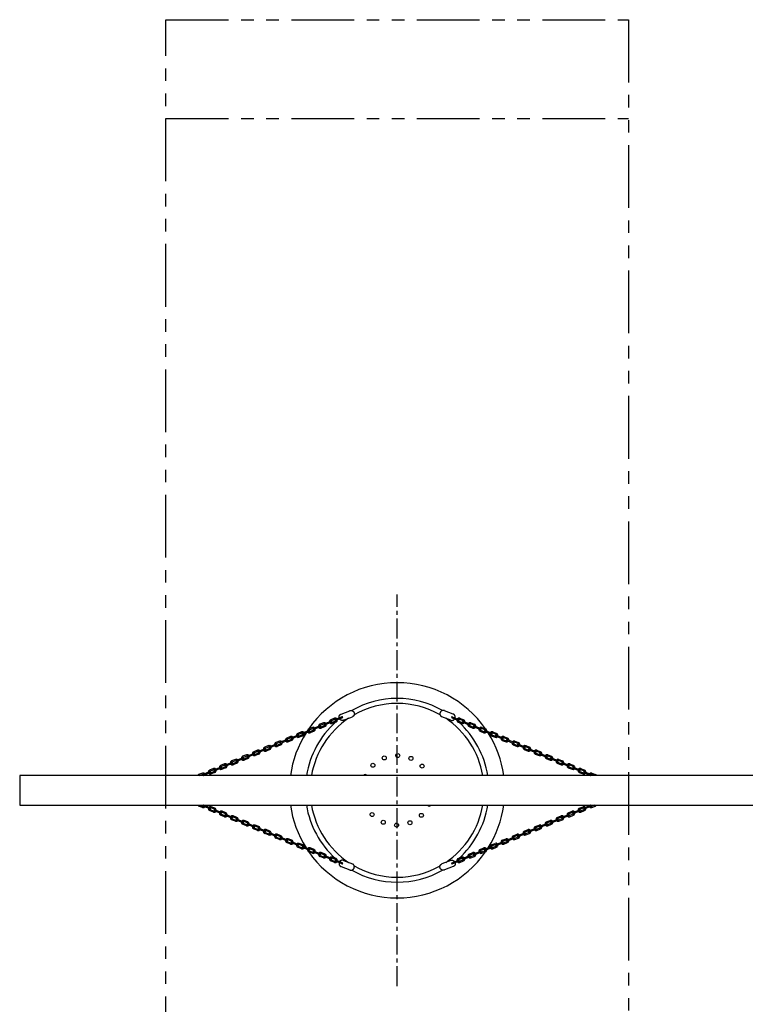
# Model space of a CAD drawing. Units: millimetres. Extents: x -1976 to 5366, y -3902 to 3902.
# Drawn here: x -1976 to 1695, y -1083 to 3902 of the extents above; entities that cross this region are included whole.
import ezdxf

# ---------------------------------------------------------------- set-up
doc = ezdxf.new("R2010")
doc.units = ezdxf.units.MM
doc.header["$LTSCALE"] = 10
doc.header["$MEASUREMENT"] = 0
doc.linetypes.add('Center', pattern=[16, 10, -2, 2, -2])
doc.linetypes.add('PHANTOM', pattern=[63.5, 31.75, -6.35, 6.35, -6.35, 6.35, -6.35])
doc.layers.add('FRAME 025', color=7, linetype='Continuous', true_color=0x000000)
doc.layers.add('useZones$EN_useZone', color=3, linetype='Continuous', true_color=0x00ff00)

msp = doc.modelspace()

# ---------------------------------------------------------------- linework, layer by layer
for p, q in [((-349.7, 386), (-306.4, 403.1)), ((216.7, 386), (173.4, 403.1)), ((-401.5, 349.4), (-434.5, 335.7)), ((-383.5, 365.2), (-402.5, 357.5)), ((-400.4, 352.4), (-381.5, 360.1)), ((-377.7, 350.8), (-396.7, 343.2)), ((-345.8, 372.6), (-378.8, 358.9)), ((-343.7, 367.5), (-376.6, 353.8)), ((-337.5, 355), (-292.6, 372.7)), ((204.5, 355), (159.6, 372.7)), ((210.7, 367.5), (243.6, 353.8)), ((212.8, 372.6), (245.7, 358.9)), ((244.7, 350.8), (263.7, 343.2)), ((267.4, 352.4), (248.4, 360.1)), ((250.5, 365.2), (269.4, 357.5)), ((268.5, 349.4), (301.5, 335.7)), ((-512.9, 303.1), (-545.9, 289.3)), ((-494.9, 318.8), (-513.9, 311.2)), ((-511.8, 306.1), (-492.9, 313.7)), ((-489.1, 304.5), (-508.1, 296.8)), ((-487, 299.4), (-506.1, 291.7)), ((-457.2, 326.2), (-490.1, 312.5)), ((-455.1, 321.2), (-488, 307.5)), ((-439.2, 342), (-458.2, 334.4)), ((-456.1, 329.3), (-437.2, 336.9)), ((-433.4, 327.6), (-452.4, 320)), ((-431.3, 322.6), (-450.4, 314.9)), ((-399.4, 344.4), (-432.4, 330.6)), ((-375.7, 345.7), (-394.7, 338.1)), ((242.6, 345.7), (261.6, 338.1)), ((266.4, 344.4), (299.3, 330.6)), ((298.3, 322.6), (317.3, 314.9)), ((300.4, 327.6), (319.4, 320)), ((323.1, 329.3), (304.1, 336.9)), ((306.2, 342), (325.1, 334.4)), ((322.1, 321.2), (355, 307.5)), ((324.2, 326.2), (357.1, 312.5)), ((354, 299.4), (373, 291.7)), ((356.1, 304.5), (375.1, 296.8)), ((378.8, 306.1), (359.8, 313.7)), ((361.9, 318.8), (380.8, 311.2)), ((379.9, 303.1), (412.8, 289.3)), ((-662, 249.3), (-680.9, 241.6)), ((-624.3, 256.7), (-657.3, 243)), ((-622.2, 251.6), (-655.2, 237.9)), ((-606.3, 272.4), (-625.2, 264.8)), ((-623.2, 259.7), (-604.2, 267.4)), ((-600.5, 258.1), (-619.5, 250.5)), ((-598.4, 253), (-617.5, 245.4)), ((-568.6, 279.9), (-601.5, 266.2)), ((-566.5, 274.8), (-599.4, 261.1)), ((-550.6, 295.6), (-569.5, 288)), ((-567.5, 282.9), (-548.6, 290.5)), ((-544.8, 281.3), (-563.8, 273.6)), ((-542.7, 276.2), (-561.8, 268.5)), ((-510.8, 298), (-543.8, 284.3)), ((377.7, 298), (410.7, 284.3)), ((409.7, 276.2), (428.7, 268.5)), ((411.7, 281.3), (430.8, 273.6)), ((434.5, 282.9), (415.5, 290.5)), ((417.6, 295.6), (436.5, 288)), ((433.4, 274.8), (466.4, 261.1)), ((435.6, 279.9), (468.5, 266.2)), ((465.4, 253), (484.4, 245.4)), ((467.4, 258.1), (486.4, 250.5)), ((490.2, 259.7), (471.2, 267.4)), ((473.3, 272.4), (492.2, 264.8)), ((489.1, 251.6), (522.1, 237.9)), ((491.2, 256.7), (524.2, 243)), ((529, 249.3), (547.9, 241.6)), ((-773.4, 202.9), (-792.3, 195.3)), ((-735.7, 210.4), (-768.7, 196.6)), ((-733.6, 205.3), (-766.6, 191.5)), ((-717.7, 226.1), (-736.6, 218.5)), ((-734.6, 213.4), (-715.6, 221)), ((-711.9, 211.8), (-730.9, 204.1)), ((-709.8, 206.7), (-728.8, 199)), ((-680, 233.5), (-712.9, 219.8)), ((-677.9, 228.5), (-710.8, 214.7)), ((-678.9, 236.5), (-659.9, 244.2)), ((-656.2, 234.9), (-675.2, 227.3)), ((-654.1, 229.8), (-673.2, 222.2)), ((521.1, 229.8), (540.1, 222.2)), ((523.1, 234.9), (542.1, 227.3)), ((545.8, 236.5), (526.9, 244.2)), ((544.8, 228.5), (577.8, 214.7)), ((546.9, 233.5), (579.9, 219.8)), ((576.8, 206.7), (595.8, 199)), ((578.8, 211.8), (597.8, 204.1)), ((601.5, 213.4), (582.6, 221)), ((584.6, 226.1), (603.6, 218.5)), ((600.5, 205.3), (633.5, 191.5)), ((602.6, 210.4), (635.6, 196.6)), ((640.3, 202.9), (659.3, 195.3)), ((-884.8, 156.6), (-903.7, 148.9)), ((-901.7, 143.8), (-882.7, 151.5)), ((-847.1, 164), (-880.1, 150.3)), ((-845, 158.9), (-877.9, 145.2)), ((-829.1, 179.7), (-848, 172.1)), ((-846, 167), (-827, 174.6)), ((-823.3, 165.4), (-842.3, 157.7)), ((-821.2, 160.3), (-840.2, 152.6)), ((-791.4, 187.2), (-824.3, 173.5)), ((-789.3, 182.1), (-822.2, 168.4)), ((-790.3, 190.2), (-771.3, 197.8)), ((-767.6, 188.6), (-786.6, 180.9)), ((-765.5, 183.5), (-784.5, 175.8)), ((632.5, 183.5), (651.5, 175.8)), ((634.5, 188.6), (653.5, 180.9)), ((657.2, 190.2), (638.3, 197.8)), ((656.2, 182.1), (689.1, 168.4)), ((658.3, 187.2), (691.3, 173.5)), ((688.2, 160.3), (707.2, 152.6)), ((690.2, 165.4), (709.2, 157.7)), ((712.9, 167), (694, 174.6)), ((696, 179.7), (715, 172.1)), ((711.9, 158.9), (744.9, 145.2)), ((714, 164), (747, 150.3)), ((768.6, 143.8), (749.7, 151.5)), ((751.7, 156.6), (770.7, 148.9)), ((-996.2, 110.2), (-1015.1, 102.6)), ((-1013.1, 97.5), (-994.1, 105.1)), ((-958.5, 117.6), (-991.4, 103.9)), ((-956.3, 112.6), (-989.3, 98.8)), ((-940.5, 133.4), (-959.4, 125.8)), ((-957.4, 120.6), (-938.4, 128.3)), ((-934.7, 119), (-953.7, 111.4)), ((-932.6, 113.9), (-951.6, 106.3)), ((-902.8, 140.8), (-935.7, 127.1)), ((-900.7, 135.8), (-933.6, 122)), ((-879, 142.2), (-898, 134.6)), ((-876.9, 137.1), (-895.9, 129.5)), ((743.8, 137.1), (762.9, 129.5)), ((745.9, 142.2), (764.9, 134.6)), ((767.6, 135.8), (800.5, 122)), ((769.7, 140.8), (802.6, 127.1)), ((799.5, 113.9), (818.6, 106.3)), ((801.6, 119), (820.6, 111.4)), ((824.3, 120.6), (805.4, 128.3)), ((807.4, 133.4), (826.4, 125.8)), ((823.3, 112.6), (856.3, 98.8)), ((825.4, 117.6), (858.4, 103.9)), ((880, 97.5), (861.1, 105.1)), ((863.1, 110.2), (882, 102.6)), ((-1051.9, 87), (-1070.8, 79.4)), ((-1067, 75), (-1049.8, 81.9)), ((-1014.2, 94.5), (-1047.1, 80.8)), ((-1012, 89.4), (-1045, 75.7)), ((-990.4, 95.9), (-1009.4, 88.2)), ((-988.3, 90.8), (-1007.3, 83.1)), ((855.2, 90.8), (874.3, 83.1)), ((857.3, 95.9), (876.3, 88.2)), ((879, 89.4), (911.9, 75.7)), ((881.1, 94.5), (914, 80.8)), ((933.9, 75), (916.7, 81.9)), ((918.8, 87), (937.7, 79.4)), ((-1051.9, -87), (-1070.8, -79.4)), ((-1067, -75), (-1049.8, -81.9)), ((-1014.2, -94.5), (-1047.1, -80.8)), ((-1012, -89.4), (-1045, -75.7)), ((-1013.1, -97.5), (-994.1, -105.1)), ((-990.4, -95.9), (-1009.4, -88.2)), ((-988.3, -90.8), (-1007.3, -83.1)), ((-956.3, -112.6), (-989.3, -98.8)), ((823.3, -112.6), (856.3, -98.8)), ((855.2, -90.8), (874.3, -83.1)), ((857.3, -95.9), (876.3, -88.2)), ((880, -97.5), (861.1, -105.1)), ((879, -89.4), (911.9, -75.7)), ((881.1, -94.5), (914, -80.8)), ((933.9, -75), (916.7, -81.9)), ((918.8, -87), (937.7, -79.4)), ((-996.2, -110.2), (-1015.1, -102.6)), ((-958.5, -117.6), (-991.4, -103.9)), ((-940.5, -133.4), (-959.4, -125.8)), ((-957.4, -120.6), (-938.4, -128.3)), ((-934.7, -119), (-953.7, -111.4)), ((-932.6, -113.9), (-951.6, -106.3)), ((-902.8, -140.8), (-935.7, -127.1)), ((-900.7, -135.8), (-933.6, -122)), ((-884.8, -156.6), (-903.7, -148.9)), ((-901.7, -143.8), (-882.7, -151.5)), ((-879, -142.2), (-898, -134.6)), ((-876.9, -137.1), (-895.9, -129.5)), ((-845, -158.9), (-877.9, -145.2)), ((711.9, -158.9), (744.9, -145.2)), ((743.8, -137.1), (762.9, -129.5)), ((745.9, -142.2), (764.9, -134.6)), ((768.6, -143.8), (749.7, -151.5)), ((751.7, -156.6), (770.7, -148.9)), ((767.6, -135.8), (800.5, -122)), ((769.7, -140.8), (802.6, -127.1)), ((799.5, -113.9), (818.6, -106.3)), ((801.6, -119), (820.6, -111.4)), ((824.3, -120.6), (805.4, -128.3)), ((807.4, -133.4), (826.4, -125.8)), ((825.4, -117.6), (858.4, -103.9)), ((863.1, -110.2), (882, -102.6)), ((-847.1, -164), (-880.1, -150.3)), ((-829.1, -179.7), (-848, -172.1)), ((-846, -167), (-827, -174.6)), ((-823.3, -165.4), (-842.3, -157.7)), ((-821.2, -160.3), (-840.2, -152.6)), ((-791.4, -187.2), (-824.3, -173.5)), ((-789.3, -182.1), (-822.2, -168.4)), ((-773.4, -202.9), (-792.3, -195.3)), ((-790.3, -190.2), (-771.3, -197.8)), ((-767.6, -188.6), (-786.6, -180.9)), ((-765.5, -183.5), (-784.5, -175.8)), ((-735.7, -210.4), (-768.7, -196.6)), ((-733.6, -205.3), (-766.6, -191.5)), ((-709.8, -206.7), (-728.8, -199)), ((576.8, -206.7), (595.8, -199)), ((600.5, -205.3), (633.5, -191.5)), ((602.6, -210.4), (635.6, -196.6)), ((632.5, -183.5), (651.5, -175.8)), ((634.5, -188.6), (653.5, -180.9)), ((657.2, -190.2), (638.3, -197.8)), ((640.3, -202.9), (659.3, -195.3)), ((656.2, -182.1), (689.1, -168.4)), ((658.3, -187.2), (691.3, -173.5)), ((688.2, -160.3), (707.2, -152.6)), ((690.2, -165.4), (709.2, -157.7)), ((712.9, -167), (694, -174.6)), ((696, -179.7), (715, -172.1)), ((714, -164), (747, -150.3)), ((-717.7, -226.1), (-736.6, -218.5)), ((-734.6, -213.4), (-715.6, -221)), ((-711.9, -211.8), (-730.9, -204.1)), ((-680, -233.5), (-712.9, -219.8)), ((-677.9, -228.5), (-710.8, -214.7)), ((-662, -249.3), (-680.9, -241.6)), ((-678.9, -236.5), (-659.9, -244.2)), ((-656.2, -234.9), (-675.2, -227.3)), ((-654.1, -229.8), (-673.2, -222.2)), ((-624.3, -256.7), (-657.3, -243)), ((-622.2, -251.6), (-655.2, -237.9)), ((-598.4, -253), (-617.5, -245.4)), ((465.4, -253), (484.4, -245.4)), ((489.1, -251.6), (522.1, -237.9)), ((491.2, -256.7), (524.2, -243)), ((521.1, -229.8), (540.1, -222.2)), ((523.1, -234.9), (542.1, -227.3)), ((545.8, -236.5), (526.9, -244.2)), ((529, -249.3), (547.9, -241.6)), ((544.8, -228.5), (577.8, -214.7)), ((546.9, -233.5), (579.9, -219.8)), ((578.8, -211.8), (597.8, -204.1)), ((601.5, -213.4), (582.6, -221)), ((584.6, -226.1), (603.6, -218.5)), ((-606.3, -272.4), (-625.2, -264.8)), ((-623.2, -259.7), (-604.2, -267.4)), ((-600.5, -258.1), (-619.5, -250.5)), ((-568.6, -279.9), (-601.5, -266.2)), ((-566.5, -274.8), (-599.4, -261.1)), ((-550.6, -295.6), (-569.5, -288)), ((-567.5, -282.9), (-548.6, -290.5)), ((-544.8, -281.3), (-563.8, -273.6)), ((-542.7, -276.2), (-561.8, -268.5)), ((-512.9, -303.1), (-545.9, -289.3)), ((-510.8, -298), (-543.8, -284.3)), ((-489.1, -304.5), (-508.1, -296.8)), ((-487, -299.4), (-506.1, -291.7)), ((354, -299.4), (373, -291.7)), ((356.1, -304.5), (375.1, -296.8)), ((377.7, -298), (410.7, -284.3)), ((379.9, -303.1), (412.8, -289.3)), ((409.7, -276.2), (428.7, -268.5)), ((411.7, -281.3), (430.8, -273.6)), ((434.5, -282.9), (415.5, -290.5)), ((417.6, -295.6), (436.5, -288)), ((433.4, -274.8), (466.4, -261.1)), ((435.6, -279.9), (468.5, -266.2)), ((467.4, -258.1), (486.4, -250.5)), ((490.2, -259.7), (471.2, -267.4)), ((473.3, -272.4), (492.2, -264.8)), ((-494.9, -318.8), (-513.9, -311.2)), ((-511.8, -306.1), (-492.9, -313.7)), ((-457.2, -326.2), (-490.1, -312.5)), ((-455.1, -321.2), (-488, -307.5)), ((-439.2, -342), (-458.2, -334.4)), ((-456.1, -329.3), (-437.2, -336.9)), ((-433.4, -327.6), (-452.4, -320)), ((-431.3, -322.6), (-450.4, -314.9)), ((-401.5, -349.4), (-434.5, -335.7)), ((-399.4, -344.4), (-432.4, -330.6)), ((-377.7, -350.8), (-396.7, -343.2)), ((-375.7, -345.7), (-394.7, -338.1)), ((242.6, -345.7), (261.6, -338.1)), ((244.7, -350.8), (263.7, -343.2)), ((266.4, -344.4), (299.3, -330.6)), ((268.5, -349.4), (301.5, -335.7)), ((298.3, -322.6), (317.3, -314.9)), ((300.4, -327.6), (319.4, -320)), ((323.1, -329.3), (304.1, -336.9)), ((306.2, -342), (325.1, -334.4)), ((322.1, -321.2), (355, -307.5)), ((324.2, -326.2), (357.1, -312.5)), ((378.8, -306.1), (359.8, -313.7)), ((361.9, -318.8), (380.8, -311.2)), ((-383.5, -365.2), (-402.5, -357.5)), ((-400.4, -352.4), (-381.5, -360.1)), ((-345.8, -372.6), (-378.8, -358.9)), ((-343.7, -367.5), (-376.6, -353.8)), ((-349.7, -386), (-306.4, -403.1)), ((-337.5, -355), (-292.6, -372.7)), ((204.5, -355), (159.6, -372.7)), ((216.7, -386), (173.4, -403.1)), ((210.7, -367.5), (243.6, -353.8)), ((212.8, -372.6), (245.7, -358.9)), ((267.4, -352.4), (248.4, -360.1)), ((250.5, -365.2), (269.4, -357.5))]:
    msp.add_line(p, q)
msp.add_lwpolyline([(-1976, 75), (-1976, -75), (5366, -75), (5366, 75)], close=True)
at = {"color": 3, "true_color": 0x00ff00}
for centre in [(-131.4, 163.9), (-63.7, 176.2), (3.5, 161.7), (-189.2, 126.6), (60, 122.6), (-193.1, -122.6), (56.1, -126.6), (-136.5, -161.7), (-69.3, -176.2), (-1.7, -163.9)]:
    msp.add_circle(centre, 10.1, dxfattribs=at)
for centre, radius, start, end in [((-398.5, 347.8), 10.5, 112.4135, 188.0426), ((-398.6, 347.8), 4.99, 111.8931, 170.7188), ((-400.4, 346.9), 2.75, 291.4428, 113.779), ((-379.7, 355.4), 10.5, 38.4, 111.4675), ((-379.6, 355.4), 4.99, 57.555, 111.9879), ((-377.8, 356.3), 2.75, 111.4424, 293.7787), ((-379.6, 355.4), 4.99, 292.1755, 350.6951), ((-379.7, 355.4), 10.5, 292.6959, 8.0142), ((-344.7, 370.1), 2.75, 291.4428, 113.779), ((211.7, 370.1), 2.75, 66.221, 248.5572), ((246.6, 355.4), 10.5, 171.9858, 247.3041), ((246.6, 355.4), 10.5, 68.5325, 141.6), ((246.6, 355.4), 4.99, 189.3049, 247.8245), ((244.7, 356.3), 2.75, 246.2213, 68.5576), ((246.6, 355.4), 4.99, 68.0121, 122.445), ((267.4, 346.9), 2.75, 66.221, 248.5572), ((265.5, 347.8), 4.99, 9.2812, 68.1069), ((265.4, 347.8), 10.5, 351.9574, 67.5865), ((-509.9, 301.5), 10.5, 112.4135, 188.0426), ((-510, 301.4), 4.99, 111.8931, 170.7188), ((-511.8, 300.6), 2.75, 291.4428, 113.779), ((-491.1, 309), 10.5, 38.4, 111.4675), ((-491, 309.1), 4.99, 57.555, 111.9879), ((-489.1, 310), 2.75, 111.4424, 293.7787), ((-491, 309.1), 4.99, 292.1755, 350.6951), ((-491.1, 309), 10.5, 292.6959, 8.0142), ((-454.2, 324.7), 10.5, 112.4135, 188.0426), ((-454.2, 324.7), 10.5, 218.4284, 291.1851), ((-454.3, 324.6), 4.99, 111.8931, 170.7188), ((-456.1, 323.7), 2.75, 291.4428, 113.779), ((-454.3, 324.6), 4.99, 237.5783, 291.7055), ((-435.4, 332.2), 10.5, 38.4, 111.4675), ((-435.3, 332.3), 4.99, 57.555, 111.9879), ((-433.4, 333.2), 2.75, 112.5742, 292.5742), ((-435.3, 332.3), 4.99, 292.1755, 350.6951), ((-435.4, 332.2), 10.5, 292.6959, 8.0142), ((-398.5, 347.8), 10.5, 218.4284, 291.1851), ((-398.6, 347.8), 4.99, 237.5783, 291.7055), ((265.4, 347.8), 10.5, 248.8149, 321.5716), ((265.5, 347.8), 4.99, 248.2945, 302.4217), ((302.3, 332.2), 10.5, 171.9858, 247.3041), ((302.3, 332.2), 10.5, 68.5325, 141.6), ((302.2, 332.3), 4.99, 189.3049, 247.8245), ((300.4, 333.2), 2.75, 247.4258, 67.4258), ((302.2, 332.3), 4.99, 68.0121, 122.445), ((321.1, 324.7), 10.5, 248.8149, 321.5716), ((321.2, 324.6), 4.99, 248.2945, 302.4217), ((323.1, 323.7), 2.75, 66.221, 248.5572), ((321.2, 324.6), 4.99, 9.2812, 68.1069), ((321.1, 324.7), 10.5, 351.9574, 67.5865), ((358, 309), 10.5, 171.9858, 247.3041), ((358, 309), 10.5, 68.5325, 141.6), ((357.9, 309.1), 4.99, 189.3049, 247.8245), ((356.1, 310), 2.75, 246.2213, 68.5576), ((357.9, 309.1), 4.99, 68.0121, 122.445), ((378.7, 300.6), 2.75, 66.221, 248.5572), ((376.9, 301.4), 4.99, 9.2812, 68.1069), ((376.8, 301.5), 10.5, 351.9574, 67.5865), ((-658.2, 239.5), 10.5, 38.4, 111.4675), ((-621.2, 255.1), 10.5, 112.4135, 188.0426), ((-621.3, 255.1), 4.99, 111.8931, 170.7188), ((-623.2, 254.2), 2.75, 291.4428, 113.779), ((-621.3, 255.1), 4.99, 237.5783, 291.7055), ((-602.5, 262.7), 10.5, 38.4, 111.4675), ((-602.4, 262.7), 4.99, 57.555, 111.9879), ((-600.5, 263.6), 2.75, 111.4424, 293.7787), ((-602.4, 262.7), 4.99, 292.1755, 350.6951), ((-602.5, 262.7), 10.5, 292.6959, 8.0142), ((-565.6, 278.3), 10.5, 112.4135, 188.0426), ((-565.6, 278.3), 10.5, 218.4284, 291.1851), ((-565.6, 278.3), 4.99, 111.8931, 170.7188), ((-567.5, 277.4), 2.75, 291.4428, 113.779), ((-565.6, 278.3), 4.99, 237.5783, 291.7055), ((-546.8, 285.9), 10.5, 38.4, 111.4675), ((-546.7, 285.9), 4.99, 57.555, 111.9879), ((-544.8, 286.8), 2.75, 112.5742, 292.5742), ((-546.7, 285.9), 4.99, 292.1755, 350.6951), ((-546.8, 285.9), 10.5, 292.6959, 8.0142), ((-509.9, 301.5), 10.5, 218.4284, 291.1851), ((-510, 301.4), 4.99, 237.5783, 291.7055), ((376.8, 301.5), 10.5, 248.8149, 321.5716), ((376.9, 301.4), 4.99, 248.2945, 302.4217), ((413.7, 285.9), 10.5, 171.9858, 247.3041), ((413.7, 285.9), 10.5, 68.5325, 141.6), ((413.6, 285.9), 4.99, 189.3049, 247.8245), ((411.8, 286.8), 2.75, 247.4258, 67.4258), ((413.6, 285.9), 4.99, 68.0121, 122.445), ((432.5, 278.3), 10.5, 248.8149, 321.5716), ((432.6, 278.3), 4.99, 248.2945, 302.4217), ((434.4, 277.4), 2.75, 66.221, 248.5572), ((432.6, 278.3), 4.99, 9.2812, 68.1069), ((432.5, 278.3), 10.5, 351.9574, 67.5865), ((469.4, 262.7), 10.5, 171.9858, 247.3041), ((469.4, 262.7), 10.5, 68.5325, 141.6), ((469.3, 262.7), 4.99, 189.3049, 247.8245), ((467.5, 263.6), 2.75, 246.2213, 68.5576), ((469.3, 262.7), 4.99, 68.0121, 122.445), ((488.3, 255.1), 4.99, 248.2945, 302.4217), ((490.1, 254.2), 2.75, 66.221, 248.5572), ((488.3, 255.1), 4.99, 9.2812, 68.1069), ((488.2, 255.1), 10.5, 351.9574, 67.5865), ((525.1, 239.5), 10.5, 68.5325, 141.6), ((-769.6, 193.2), 10.5, 38.4, 111.4675), ((-732.6, 208.8), 10.5, 112.4135, 188.0426), ((-732.6, 208.8), 10.5, 218.4284, 291.1851), ((-732.7, 208.7), 4.99, 111.8931, 170.7188), ((-734.6, 207.8), 2.75, 291.4428, 113.779), ((-732.7, 208.7), 4.99, 237.5783, 291.7055), ((-713.9, 216.3), 10.5, 38.4, 111.4675), ((-713.8, 216.4), 4.99, 57.555, 111.9879), ((-711.9, 217.3), 2.75, 111.4424, 293.7787), ((-713.8, 216.4), 4.99, 292.1755, 350.6951), ((-713.9, 216.3), 10.5, 292.6959, 8.0142), ((-676.9, 231.9), 10.5, 112.4135, 188.0426), ((-676.9, 231.9), 10.5, 218.4284, 291.1851), ((-677, 231.9), 4.99, 111.8931, 170.7188), ((-678.9, 231), 2.75, 291.4428, 113.779), ((-677, 231.9), 4.99, 237.5783, 291.7055), ((-658.1, 239.5), 4.99, 57.555, 111.9879), ((-656.2, 240.4), 2.75, 112.5742, 292.5742), ((-658.1, 239.5), 4.99, 292.1755, 350.6951), ((-658.2, 239.5), 10.5, 292.6959, 8.0142), ((-621.2, 255.1), 10.5, 218.4284, 291.1851), ((488.2, 255.1), 10.5, 248.8149, 321.5716), ((525.1, 239.5), 10.5, 171.9858, 247.3041), ((525, 239.5), 4.99, 189.3049, 247.8245), ((523.2, 240.4), 2.75, 247.4258, 67.4258), ((525, 239.5), 4.99, 68.0121, 122.445), ((543.9, 231.9), 10.5, 248.8149, 321.5716), ((544, 231.9), 4.99, 248.2945, 302.4217), ((545.8, 231), 2.75, 66.221, 248.5572), ((544, 231.9), 4.99, 9.2812, 68.1069), ((543.9, 231.9), 10.5, 351.9574, 67.5865), ((580.8, 216.3), 10.5, 171.9858, 247.3041), ((580.8, 216.3), 10.5, 68.5325, 141.6), ((580.7, 216.4), 4.99, 189.3049, 247.8245), ((578.9, 217.3), 2.75, 246.2213, 68.5576), ((580.7, 216.4), 4.99, 68.0121, 122.445), ((599.6, 208.8), 10.5, 248.8149, 321.5716), ((599.7, 208.7), 4.99, 248.2945, 302.4217), ((601.5, 207.8), 2.75, 66.221, 248.5572), ((599.7, 208.7), 4.99, 9.2812, 68.1069), ((599.6, 208.8), 10.5, 351.9574, 67.5865), ((636.5, 193.2), 10.5, 68.5325, 141.6), ((-880.9, 146.8), 10.5, 38.4, 111.4675), ((-880.8, 146.8), 4.99, 57.555, 111.9879), ((-879, 147.7), 2.75, 112.5742, 292.5742), ((-844, 162.4), 10.5, 112.4135, 188.0426), ((-844, 162.4), 10.5, 218.4284, 291.1851), ((-844.1, 162.4), 4.99, 111.8931, 170.7188), ((-846, 161.5), 2.75, 291.4428, 113.779), ((-844.1, 162.4), 4.99, 237.5783, 291.7055), ((-825.3, 170), 10.5, 38.4, 111.4675), ((-825.2, 170), 4.99, 57.555, 111.9879), ((-823.3, 170.9), 2.75, 111.4424, 293.7787), ((-825.2, 170), 4.99, 292.1755, 350.6951), ((-825.3, 170), 10.5, 292.6959, 8.0142), ((-788.3, 185.6), 10.5, 112.4135, 188.0426), ((-788.3, 185.6), 10.5, 218.4284, 291.1851), ((-788.4, 185.6), 4.99, 111.8931, 170.7188), ((-790.3, 184.7), 2.75, 291.4428, 113.779), ((-788.4, 185.6), 4.99, 237.5783, 291.7055), ((-769.5, 193.2), 4.99, 57.555, 111.9879), ((-767.6, 194.1), 2.75, 112.5742, 292.5742), ((-769.5, 193.2), 4.99, 292.1755, 350.6951), ((-769.6, 193.2), 10.5, 292.6959, 8.0142), ((636.5, 193.2), 10.5, 171.9858, 247.3041), ((636.4, 193.2), 4.99, 189.3049, 247.8245), ((634.6, 194.1), 2.75, 247.4258, 67.4258), ((636.4, 193.2), 4.99, 68.0121, 122.445), ((655.3, 185.6), 10.5, 248.8149, 321.5716), ((655.4, 185.6), 4.99, 248.2945, 302.4217), ((657.2, 184.7), 2.75, 66.221, 248.5572), ((655.4, 185.6), 4.99, 9.2812, 68.1069), ((655.3, 185.6), 10.5, 351.9574, 67.5865), ((692.2, 170), 10.5, 171.9858, 247.3041), ((692.2, 170), 10.5, 68.5325, 141.6), ((692.1, 170), 4.99, 189.3049, 247.8245), ((690.3, 170.9), 2.75, 246.2213, 68.5576), ((692.1, 170), 4.99, 68.0121, 122.445), ((711, 162.4), 10.5, 248.8149, 321.5716), ((711.1, 162.4), 4.99, 248.2945, 302.4217), ((712.9, 161.5), 2.75, 66.221, 248.5572), ((711.1, 162.4), 4.99, 9.2812, 68.1069), ((711, 162.4), 10.5, 351.9574, 67.5865), ((747.9, 146.8), 10.5, 68.5325, 141.6), ((745.9, 147.7), 2.75, 247.4258, 67.4258), ((747.8, 146.8), 4.99, 68.0121, 122.445), ((-1011.1, 92.9), 10.5, 112.4135, 188.0426), ((-992.3, 100.4), 10.5, 38.4, 111.4675), ((-992.2, 100.5), 4.99, 57.555, 111.9879), ((-990.4, 101.4), 2.75, 112.5742, 292.5742), ((-992.3, 100.4), 10.5, 292.6959, 8.0142), ((-955.4, 116.1), 10.5, 112.4135, 188.0426), ((-955.4, 116.1), 10.5, 218.4284, 291.1851), ((-955.5, 116), 4.99, 111.8931, 170.7188), ((-957.4, 115.1), 2.75, 291.4428, 113.779), ((-955.5, 116), 4.99, 237.5783, 291.7055), ((-936.6, 123.6), 10.5, 38.4, 111.4675), ((-936.5, 123.7), 4.99, 57.555, 111.9879), ((-934.7, 124.5), 2.75, 111.4424, 293.7787), ((-936.5, 123.7), 4.99, 292.1755, 350.6951), ((-936.6, 123.6), 10.5, 292.6959, 8.0142), ((-899.7, 139.2), 10.5, 112.4135, 188.0426), ((-899.7, 139.2), 10.5, 218.4284, 291.1851), ((-899.8, 139.2), 4.99, 111.8931, 170.7188), ((-901.7, 138.3), 2.75, 291.4428, 113.779), ((-899.8, 139.2), 4.99, 237.5783, 291.7055), ((-880.8, 146.8), 4.99, 292.1755, 350.6951), ((-880.9, 146.8), 10.5, 292.6959, 8.0142), ((747.9, 146.8), 10.5, 171.9858, 247.3041), ((747.8, 146.8), 4.99, 189.3049, 247.8245), ((766.7, 139.2), 10.5, 248.8149, 321.5716), ((766.8, 139.2), 4.99, 248.2945, 302.4217), ((768.6, 138.3), 2.75, 66.221, 248.5572), ((766.8, 139.2), 4.99, 9.2812, 68.1069), ((766.7, 139.2), 10.5, 351.9574, 67.5865), ((803.6, 123.6), 10.5, 171.9858, 247.3041), ((803.6, 123.6), 10.5, 68.5325, 141.6), ((803.5, 123.7), 4.99, 189.3049, 247.8245), ((801.6, 124.5), 2.75, 246.2213, 68.5576), ((803.5, 123.7), 4.99, 68.0121, 122.445), ((822.4, 116.1), 10.5, 248.8149, 321.5716), ((822.5, 116), 4.99, 248.2945, 302.4217), ((824.3, 115.1), 2.75, 66.221, 248.5572), ((822.5, 116), 4.99, 9.2812, 68.1069), ((822.4, 116.1), 10.5, 351.9574, 67.5865), ((859.3, 100.4), 10.5, 171.9858, 247.3041), ((859.3, 100.4), 10.5, 68.5325, 141.6), ((857.3, 101.4), 2.75, 247.4258, 67.4258), ((859.2, 100.5), 4.99, 68.0121, 122.445), ((878.1, 92.9), 10.5, 351.9574, 67.5865), ((-1066.8, 69.7), 10.5, 112.4135, 149.6501), ((-1048, 77.3), 10.5, 38.4, 111.4675), ((-1047.9, 77.3), 4.99, 57.555, 111.9879), ((-1046.1, 78.2), 2.75, 111.4424, 293.7787), ((-1047.9, 77.3), 4.99, 332.5057, 350.6951), ((-1048, 77.3), 10.5, 347.529, 8.0142), ((-1011.1, 92.9), 10.5, 218.4284, 291.1851), ((-1011.2, 92.8), 4.99, 111.8931, 170.7188), ((-1013, 92), 2.75, 291.4428, 113.779), ((-1011.2, 92.8), 4.99, 237.5783, 291.7055), ((-992.2, 100.5), 4.99, 292.1755, 350.6951), ((859.2, 100.5), 4.99, 189.3049, 247.8245), ((878.1, 92.9), 10.5, 248.8149, 321.5716), ((878.1, 92.8), 4.99, 248.2945, 302.4217), ((880, 92), 2.75, 66.221, 248.5572), ((878.1, 92.8), 4.99, 9.2812, 68.1069), ((915, 77.3), 10.5, 171.9858, 192.471), ((915, 77.3), 10.5, 68.5325, 141.6), ((914.9, 77.3), 4.99, 189.3049, 207.4943), ((913, 78.2), 2.75, 246.2213, 68.5576), ((914.9, 77.3), 4.99, 68.0121, 122.445), ((933.7, 69.7), 10.5, 30.3499, 67.5865), ((-1066.8, -69.7), 10.5, 210.3499, 247.5865), ((-1048, -77.3), 10.5, 248.5325, 321.6), ((-1047.9, -77.3), 4.99, 248.0121, 302.445), ((-1046.1, -78.2), 2.75, 66.2213, 248.5576), ((-1047.9, -77.3), 4.99, 9.3049, 27.4943), ((-1048, -77.3), 10.5, 351.9858, 12.471), ((-1011.1, -92.9), 10.5, 171.9574, 247.5865), ((-1011.1, -92.9), 10.5, 68.8149, 141.5716), ((-1011.2, -92.8), 4.99, 189.2812, 248.1069), ((-1013, -92), 2.75, 246.221, 68.5572), ((-1011.2, -92.8), 4.99, 68.2945, 122.4217), ((-990.4, -101.4), 2.75, 67.4258, 247.4258), ((-992.2, -100.5), 4.99, 9.3049, 67.8245), ((-992.3, -100.4), 10.5, 351.9858, 67.3041), ((859.3, -100.4), 10.5, 112.6959, 188.0142), ((859.2, -100.5), 4.99, 112.1755, 170.6951), ((857.3, -101.4), 2.75, 292.5742, 112.5742), ((878.1, -92.9), 10.5, 38.4284, 111.1851), ((878.1, -92.8), 4.99, 57.5783, 111.7055), ((880, -92), 2.75, 111.4428, 293.779), ((878.1, -92.8), 4.99, 291.8931, 350.7188), ((878.1, -92.9), 10.5, 292.4135, 8.0426), ((915, -77.3), 10.5, 167.529, 188.0142), ((915, -77.3), 10.5, 218.4, 291.4675), ((914.9, -77.3), 4.99, 152.5057, 170.6951), ((913, -78.2), 2.75, 291.4424, 113.7787), ((914.9, -77.3), 4.99, 237.555, 291.9879), ((933.7, -69.7), 10.5, 292.4135, 329.6501), ((-992.3, -100.4), 10.5, 248.5325, 321.6), ((-992.2, -100.5), 4.99, 248.0121, 302.445), ((-955.4, -116.1), 10.5, 171.9574, 247.5865), ((-955.4, -116.1), 10.5, 68.8149, 141.5716), ((-955.5, -116), 4.99, 189.2812, 248.1069), ((-957.4, -115.1), 2.75, 246.221, 68.5572), ((-955.5, -116), 4.99, 68.2945, 122.4217), ((-936.6, -123.6), 10.5, 248.5325, 321.6), ((-936.5, -123.7), 4.99, 248.0121, 302.445), ((-934.7, -124.5), 2.75, 66.2213, 248.5576), ((-936.5, -123.7), 4.99, 9.3049, 67.8245), ((-936.6, -123.6), 10.5, 351.9858, 67.3041), ((-899.7, -139.2), 10.5, 171.9574, 247.5865), ((-899.7, -139.2), 10.5, 68.8149, 141.5716), ((-899.8, -139.2), 4.99, 189.2812, 248.1069), ((-901.7, -138.3), 2.75, 246.221, 68.5572), ((-899.8, -139.2), 4.99, 68.2945, 122.4217), ((-879, -147.7), 2.75, 67.4258, 247.4258), ((-880.8, -146.8), 4.99, 9.3049, 67.8245), ((-880.9, -146.8), 10.5, 351.9858, 67.3041), ((747.9, -146.8), 10.5, 112.6959, 188.0142), ((747.8, -146.8), 4.99, 112.1755, 170.6951), ((745.9, -147.7), 2.75, 292.5742, 112.5742), ((766.7, -139.2), 10.5, 38.4284, 111.1851), ((766.8, -139.2), 4.99, 57.5783, 111.7055), ((768.6, -138.3), 2.75, 111.4428, 293.779), ((766.8, -139.2), 4.99, 291.8931, 350.7188), ((766.7, -139.2), 10.5, 292.4135, 8.0426), ((803.6, -123.6), 10.5, 112.6959, 188.0142), ((803.6, -123.6), 10.5, 218.4, 291.4675), ((803.5, -123.7), 4.99, 112.1755, 170.6951), ((801.6, -124.5), 2.75, 291.4424, 113.7787), ((803.5, -123.7), 4.99, 237.555, 291.9879), ((822.4, -116.1), 10.5, 38.4284, 111.1851), ((822.5, -116), 4.99, 57.5783, 111.7055), ((824.3, -115.1), 2.75, 111.4428, 293.779), ((822.5, -116), 4.99, 291.8931, 350.7188), ((822.4, -116.1), 10.5, 292.4135, 8.0426), ((859.3, -100.4), 10.5, 218.4, 291.4675), ((859.2, -100.5), 4.99, 237.555, 291.9879), ((-880.9, -146.8), 10.5, 248.5325, 321.6), ((-880.8, -146.8), 4.99, 248.0121, 302.445), ((-844, -162.4), 10.5, 171.9574, 247.5865), ((-844, -162.4), 10.5, 68.8149, 141.5716), ((-844.1, -162.4), 4.99, 189.2812, 248.1069), ((-846, -161.5), 2.75, 246.221, 68.5572), ((-844.1, -162.4), 4.99, 68.2945, 122.4217), ((-825.3, -170), 10.5, 248.5325, 321.6), ((-825.2, -170), 4.99, 248.0121, 302.445), ((-823.3, -170.9), 2.75, 66.2213, 248.5576), ((-825.2, -170), 4.99, 9.3049, 67.8245), ((-825.3, -170), 10.5, 351.9858, 67.3041), ((-788.3, -185.6), 10.5, 171.9574, 247.5865), ((-788.3, -185.6), 10.5, 68.8149, 141.5716), ((-788.4, -185.6), 4.99, 189.2812, 248.1069), ((-790.3, -184.7), 2.75, 246.221, 68.5572), ((-788.4, -185.6), 4.99, 68.2945, 122.4217), ((-769.5, -193.2), 4.99, 248.0121, 302.445), ((-767.6, -194.1), 2.75, 67.4258, 247.4258), ((-769.5, -193.2), 4.99, 9.3049, 67.8245), ((-769.6, -193.2), 10.5, 351.9858, 67.3041), ((-732.6, -208.8), 10.5, 68.8149, 141.5716), ((599.6, -208.8), 10.5, 38.4284, 111.1851), ((636.5, -193.2), 10.5, 112.6959, 188.0142), ((636.4, -193.2), 4.99, 112.1755, 170.6951), ((634.6, -194.1), 2.75, 292.5742, 112.5742), ((636.4, -193.2), 4.99, 237.555, 291.9879), ((655.3, -185.6), 10.5, 38.4284, 111.1851), ((655.4, -185.6), 4.99, 57.5783, 111.7055), ((657.2, -184.7), 2.75, 111.4428, 293.779), ((655.4, -185.6), 4.99, 291.8931, 350.7188), ((655.3, -185.6), 10.5, 292.4135, 8.0426), ((692.2, -170), 10.5, 112.6959, 188.0142), ((692.2, -170), 10.5, 218.4, 291.4675), ((692.1, -170), 4.99, 112.1755, 170.6951), ((690.3, -170.9), 2.75, 291.4424, 113.7787), ((692.1, -170), 4.99, 237.555, 291.9879), ((711, -162.4), 10.5, 38.4284, 111.1851), ((711.1, -162.4), 4.99, 57.5783, 111.7055), ((712.9, -161.5), 2.75, 111.4428, 293.779), ((711.1, -162.4), 4.99, 291.8931, 350.7188), ((711, -162.4), 10.5, 292.4135, 8.0426), ((747.9, -146.8), 10.5, 218.4, 291.4675), ((747.8, -146.8), 4.99, 237.555, 291.9879), ((-769.6, -193.2), 10.5, 248.5325, 321.6), ((-732.6, -208.8), 10.5, 171.9574, 247.5865), ((-732.7, -208.7), 4.99, 189.2812, 248.1069), ((-734.6, -207.8), 2.75, 246.221, 68.5572), ((-732.7, -208.7), 4.99, 68.2945, 122.4217), ((-713.9, -216.3), 10.5, 248.5325, 321.6), ((-713.8, -216.4), 4.99, 248.0121, 302.445), ((-711.9, -217.3), 2.75, 66.2213, 248.5576), ((-713.8, -216.4), 4.99, 9.3049, 67.8245), ((-713.9, -216.3), 10.5, 351.9858, 67.3041), ((-676.9, -231.9), 10.5, 171.9574, 247.5865), ((-676.9, -231.9), 10.5, 68.8149, 141.5716), ((-677, -231.9), 4.99, 189.2812, 248.1069), ((-678.9, -231), 2.75, 246.221, 68.5572), ((-677, -231.9), 4.99, 68.2945, 122.4217), ((-658.2, -239.5), 10.5, 248.5325, 321.6), ((-658.1, -239.5), 4.99, 248.0121, 302.445), ((-656.2, -240.4), 2.75, 67.4258, 247.4258), ((-658.1, -239.5), 4.99, 9.3049, 67.8245), ((-658.2, -239.5), 10.5, 351.9858, 67.3041), ((-621.2, -255.1), 10.5, 68.8149, 141.5716), ((488.2, -255.1), 10.5, 38.4284, 111.1851), ((525.1, -239.5), 10.5, 112.6959, 188.0142), ((525.1, -239.5), 10.5, 218.4, 291.4675), ((525, -239.5), 4.99, 112.1755, 170.6951), ((523.2, -240.4), 2.75, 292.5742, 112.5742), ((525, -239.5), 4.99, 237.555, 291.9879), ((543.9, -231.9), 10.5, 38.4284, 111.1851), ((544, -231.9), 4.99, 57.5783, 111.7055), ((545.8, -231), 2.75, 111.4428, 293.779), ((544, -231.9), 4.99, 291.8931, 350.7188), ((543.9, -231.9), 10.5, 292.4135, 8.0426), ((580.8, -216.3), 10.5, 112.6959, 188.0142), ((580.8, -216.3), 10.5, 218.4, 291.4675), ((580.7, -216.4), 4.99, 112.1755, 170.6951), ((578.9, -217.3), 2.75, 291.4424, 113.7787), ((580.7, -216.4), 4.99, 237.555, 291.9879), ((599.7, -208.7), 4.99, 57.5783, 111.7055), ((601.5, -207.8), 2.75, 111.4428, 293.779), ((599.7, -208.7), 4.99, 291.8931, 350.7188), ((599.6, -208.8), 10.5, 292.4135, 8.0426), ((636.5, -193.2), 10.5, 218.4, 291.4675), ((-621.2, -255.1), 10.5, 171.9574, 247.5865), ((-621.3, -255.1), 4.99, 189.2812, 248.1069), ((-623.2, -254.2), 2.75, 246.221, 68.5572), ((-621.3, -255.1), 4.99, 68.2945, 122.4217), ((-602.5, -262.7), 10.5, 248.5325, 321.6), ((-602.4, -262.7), 4.99, 248.0121, 302.445), ((-600.5, -263.6), 2.75, 66.2213, 248.5576), ((-602.4, -262.7), 4.99, 9.3049, 67.8245), ((-602.5, -262.7), 10.5, 351.9858, 67.3041), ((-565.6, -278.3), 10.5, 171.9574, 247.5865), ((-565.6, -278.3), 10.5, 68.8149, 141.5716), ((-565.6, -278.3), 4.99, 189.2812, 248.1069), ((-567.5, -277.4), 2.75, 246.221, 68.5572), ((-565.6, -278.3), 4.99, 68.2945, 122.4217), ((-546.8, -285.9), 10.5, 248.5325, 321.6), ((-546.7, -285.9), 4.99, 248.0121, 302.445), ((-544.8, -286.8), 2.75, 67.4258, 247.4258), ((-546.7, -285.9), 4.99, 9.3049, 67.8245), ((-546.8, -285.9), 10.5, 351.9858, 67.3041), ((-509.9, -301.5), 10.5, 68.8149, 141.5716), ((-511.8, -300.6), 2.75, 246.221, 68.5572), ((-510, -301.4), 4.99, 68.2945, 122.4217), ((376.8, -301.5), 10.5, 38.4284, 111.1851), ((376.9, -301.4), 4.99, 57.5783, 111.7055), ((378.7, -300.6), 2.75, 111.4428, 293.779), ((413.7, -285.9), 10.5, 112.6959, 188.0142), ((413.7, -285.9), 10.5, 218.4, 291.4675), ((413.6, -285.9), 4.99, 112.1755, 170.6951), ((411.8, -286.8), 2.75, 292.5742, 112.5742), ((413.6, -285.9), 4.99, 237.555, 291.9879), ((432.5, -278.3), 10.5, 38.4284, 111.1851), ((432.6, -278.3), 4.99, 57.5783, 111.7055), ((434.4, -277.4), 2.75, 111.4428, 293.779), ((432.6, -278.3), 4.99, 291.8931, 350.7188), ((432.5, -278.3), 10.5, 292.4135, 8.0426), ((469.4, -262.7), 10.5, 112.6959, 188.0142), ((469.4, -262.7), 10.5, 218.4, 291.4675), ((469.3, -262.7), 4.99, 112.1755, 170.6951), ((467.5, -263.6), 2.75, 291.4424, 113.7787), ((469.3, -262.7), 4.99, 237.555, 291.9879), ((488.3, -255.1), 4.99, 57.5783, 111.7055), ((490.1, -254.2), 2.75, 111.4428, 293.779), ((488.3, -255.1), 4.99, 291.8931, 350.7188), ((488.2, -255.1), 10.5, 292.4135, 8.0426), ((-509.9, -301.5), 10.5, 171.9574, 247.5865), ((-510, -301.4), 4.99, 189.2812, 248.1069), ((-491.1, -309), 10.5, 248.5325, 321.6), ((-491, -309.1), 4.99, 248.0121, 302.445), ((-489.1, -310), 2.75, 66.2213, 248.5576), ((-491, -309.1), 4.99, 9.3049, 67.8245), ((-491.1, -309), 10.5, 351.9858, 67.3041), ((-454.2, -324.7), 10.5, 171.9574, 247.5865), ((-454.2, -324.7), 10.5, 68.8149, 141.5716), ((-454.3, -324.6), 4.99, 189.2812, 248.1069), ((-456.1, -323.7), 2.75, 246.221, 68.5572), ((-454.3, -324.6), 4.99, 68.2945, 122.4217), ((-435.4, -332.2), 10.5, 248.5325, 321.6), ((-435.3, -332.3), 4.99, 248.0121, 302.445), ((-433.4, -333.2), 2.75, 67.4258, 247.4258), ((-435.3, -332.3), 4.99, 9.3049, 67.8245), ((-435.4, -332.2), 10.5, 351.9858, 67.3041), ((-398.5, -347.8), 10.5, 171.9574, 247.5865), ((-398.5, -347.8), 10.5, 68.8149, 141.5716), ((-398.6, -347.8), 4.99, 189.2812, 248.1069), ((-400.4, -346.9), 2.75, 246.221, 68.5572), ((-398.6, -347.8), 4.99, 68.2945, 122.4217), ((-379.7, -355.4), 10.5, 351.9858, 67.3041), ((246.6, -355.4), 10.5, 112.6959, 188.0142), ((265.4, -347.8), 10.5, 38.4284, 111.1851), ((265.5, -347.8), 4.99, 57.5783, 111.7055), ((267.4, -346.9), 2.75, 111.4428, 293.779), ((265.5, -347.8), 4.99, 291.8931, 350.7188), ((265.4, -347.8), 10.5, 292.4135, 8.0426), ((302.3, -332.2), 10.5, 112.6959, 188.0142), ((302.3, -332.2), 10.5, 218.4, 291.4675), ((302.2, -332.3), 4.99, 112.1755, 170.6951), ((300.4, -333.2), 2.75, 292.5742, 112.5742), ((302.2, -332.3), 4.99, 237.555, 291.9879), ((321.1, -324.7), 10.5, 38.4284, 111.1851), ((321.2, -324.6), 4.99, 57.5783, 111.7055), ((323.1, -323.7), 2.75, 111.4428, 293.779), ((321.2, -324.6), 4.99, 291.8931, 350.7188), ((321.1, -324.7), 10.5, 292.4135, 8.0426), ((358, -309), 10.5, 112.6959, 188.0142), ((358, -309), 10.5, 218.4, 291.4675), ((357.9, -309.1), 4.99, 112.1755, 170.6951), ((356.1, -310), 2.75, 291.4424, 113.7787), ((357.9, -309.1), 4.99, 237.555, 291.9879), ((376.9, -301.4), 4.99, 291.8931, 350.7188), ((376.8, -301.5), 10.5, 292.4135, 8.0426), ((-379.7, -355.4), 10.5, 248.5325, 321.6), ((-379.6, -355.4), 4.99, 248.0121, 302.445), ((-377.8, -356.3), 2.75, 66.2213, 248.5576), ((-379.6, -355.4), 4.99, 9.3049, 67.8245), ((-344.7, -370.1), 2.75, 246.221, 68.5572), ((211.7, -370.1), 2.75, 111.4428, 293.779), ((246.6, -355.4), 10.5, 218.4, 291.4675), ((246.6, -355.4), 4.99, 112.1755, 170.6951), ((244.7, -356.3), 2.75, 291.4424, 113.7787), ((246.6, -355.4), 4.99, 237.555, 291.9879)]:
    msp.add_arc(centre, radius, start, end)
for centre, start, end in [((-228.3, 70), 29.539, 150.461), ((95.2, -70), 209.539, 330.461)]:
    msp.add_arc(centre, 10.1, start, end, dxfattribs=at)
for points, weights, knots in [([(-306.4, 403.1), (-294.5, 408.7), (-286.3, 397.4), (-276.4, 383.9), (-289.1, 374.6), (-290.8, 373.4), (-292.6, 372.7)], [0.935828781013, 0.743785672367, 1, 0.707106781187, 1, 0.950327597766, 0.917503298426], [0.19671, 0.19671, 0.19671, 1.570796, 1.570796, 3.141593, 3.141593, 3.407987, 3.407987, 3.407987]), ([(173.4, 403.1), (161.4, 408.7), (153.2, 397.4), (143.3, 383.9), (156.1, 374.6), (157.7, 373.4), (159.6, 372.7)], [0.935828781013, 0.743785672367, 1, 0.707106781187, 1, 0.950327597766, 0.917503298426], [0.19671, 0.19671, 0.19671, 1.570796, 1.570796, 3.141593, 3.141593, 3.407987, 3.407987, 3.407987]), ([(-359.9, 366.7), (-362.8, 377.5), (-354.3, 383.8), (-352.2, 385.3), (-349.7, 386)], [0.888174074122, 0.782348884288, 1, 0.937142396678, 0.901264443561], [5.115915, 5.115915, 5.115915, 6.283185, 6.283185, 6.620293, 6.620293, 6.620293]), ([(-337.5, 355), (-349.2, 350.1), (-357.1, 360.9), (-357.4, 361.3), (-357.7, 361.7)], [0.925462337312, 0.750933599944, 1, 0.988209976909, 0.977369136903], [3.376637, 3.376637, 3.376637, 4.712389, 4.712389, 4.775619, 4.775619, 4.775619]), ([(204.5, 355), (216.2, 350.1), (224.1, 360.9), (224.4, 361.3), (224.6, 361.7)], [0.925462337312, 0.750933599944, 1, 0.988209976909, 0.977369136903], [3.376637, 3.376637, 3.376637, 4.712389, 4.712389, 4.775619, 4.775619, 4.775619]), ([(226.9, 366.7), (229.8, 377.5), (221.2, 383.8), (219.1, 385.3), (216.7, 386)], [0.888174074122, 0.782348884288, 1, 0.937142396678, 0.901264443561], [5.115915, 5.115915, 5.115915, 6.283185, 6.283185, 6.620293, 6.620293, 6.620293]), ([(-359.9, -366.7), (-362.8, -377.5), (-354.3, -383.8), (-352.2, -385.3), (-349.7, -386)], [0.888174074122, 0.782348884288, 1, 0.937142396678, 0.901264443561], [5.115915, 5.115915, 5.115915, 6.283185, 6.283185, 6.620293, 6.620293, 6.620293]), ([(-337.5, -355), (-349.2, -350.1), (-357.1, -360.9), (-357.4, -361.3), (-357.7, -361.7)], [0.925462337312, 0.750933599944, 1, 0.988209976909, 0.977369136903], [3.376637, 3.376637, 3.376637, 4.712389, 4.712389, 4.775619, 4.775619, 4.775619]), ([(-306.4, -403.1), (-294.5, -408.7), (-286.3, -397.4), (-276.4, -383.9), (-289.1, -374.6), (-290.8, -373.4), (-292.6, -372.7)], [0.935828781013, 0.743785672367, 1, 0.707106781187, 1, 0.950327597766, 0.917503298426], [0.19671, 0.19671, 0.19671, 1.570796, 1.570796, 3.141593, 3.141593, 3.407987, 3.407987, 3.407987]), ([(173.4, -403.1), (161.4, -408.7), (153.2, -397.4), (143.3, -383.9), (156.1, -374.6), (157.7, -373.4), (159.6, -372.7)], [0.935828781013, 0.743785672367, 1, 0.707106781187, 1, 0.950327597766, 0.917503298426], [0.19671, 0.19671, 0.19671, 1.570796, 1.570796, 3.141593, 3.141593, 3.407987, 3.407987, 3.407987]), ([(204.5, -355), (216.2, -350.1), (224.1, -360.9), (224.4, -361.3), (224.6, -361.7)], [0.925462337312, 0.750933599944, 1, 0.988209976909, 0.977369136903], [3.376637, 3.376637, 3.376637, 4.712389, 4.712389, 4.775619, 4.775619, 4.775619]), ([(226.9, -366.7), (229.8, -377.5), (221.2, -383.8), (219.1, -385.3), (216.7, -386)], [0.888174074122, 0.782348884288, 1, 0.937142396865, 0.901264443774], [5.115915, 5.115915, 5.115915, 6.283185, 6.283185, 6.620293, 6.620293, 6.620293])]:
    msp.add_rational_spline(points, weights, degree=2, knots=knots)
at = {"layer": 'FRAME 025'}
for radius, start, end in [(545, 34.8096, 145.1904), (465, 60.366, 119.634), (440, 60.4553, 119.5447), (440, 123.9686, 170.1858), (440, 9.8142, 56.0314), (465, 132.0304, 170.7182), (545, 146.3751, 146.6917), (465, 9.2818, 47.7855), (545, 33.3083, 33.6249), (545, 147.7092, 172.0902), (545, 7.9098, 32.2908), (545, 187.9098, 212.2908), (465, 189.2818, 227.7855), (440, 189.8142, 236.0314), (440, 303.9686, 350.1858), (465, 312.2145, 350.7182), (545, 327.7092, 352.0902), (545, 213.3083, 213.6249), (545, 214.8096, 325.1904), (545, 326.3751, 326.6917), (440, 240.4553, 299.5447), (465, 240.366, 299.634)]:
    msp.add_arc((-66.5, 0), radius, start, end, dxfattribs=at)
at = {"layer": 'useZones$EN_useZone', "linetype": 'PHANTOM'}
msp.add_line((-1236.5, 3401.5), (1103.5, 3401.5), dxfattribs=at)
at = {"layer": 'useZones$EN_useZone', "linetype": 'Center'}
msp.add_line((-66.5, -990.9), (-66.5, 990.9), dxfattribs=at)
at = {"layer": 'useZones$EN_useZone', "linetype": 'PHANTOM'}
msp.add_lwpolyline([(-1236.5, 3901.5), (1103.5, 3901.5), (1103.5, -3901.5), (-1236.5, -3901.5)], close=True, dxfattribs=at)

doc.saveas('drawing.dxf')
